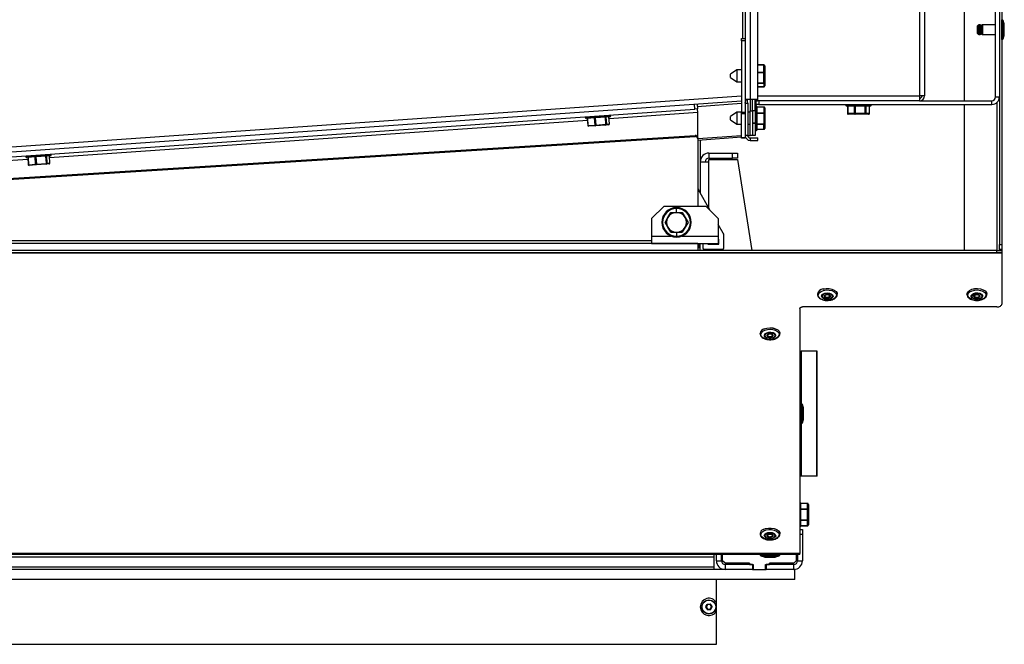
# Paper-space layout 'Sheet2' of a CAD drawing. Units: millimetres. Extents: x 91 to 415, y 5 to 258.
# Drawn here: x 181 to 220, y 208 to 233 of the extents above; entities that cross this region are included whole.
import ezdxf

# ---------------------------------------------------------------- set-up
doc = ezdxf.new("R2010")
doc.units = ezdxf.units.MM

psp = doc.layouts.new('Sheet2')

# ---------------------------------------------------------------- linework, layer by layer
at = {"color": 7, "linetype": 'Continuous', "lineweight": 25}
for p, q in [((220.159, 258.024), (220.159, 223.854)), ((220.259, 258.024), (220.259, 223.854)), ((220.009, 229.774), (220.009, 255.824)), ((218.759, 229.624), (218.759, 255.053)), ((210.159, 251.424), (210.159, 229.674)), ((210.459, 251.424), (210.459, 229.674)), ((216.959, 251.424), (216.959, 229.824)), ((217.159, 251.424), (217.159, 229.824)), ((209.959, 249.124), (209.959, 232.124)), ((209.859, 240.384), (209.859, 232.124)), ((219.392, 232.674), (219.339, 232.674)), ((219.339, 232.656), (219.339, 232.674)), ((219.392, 232.656), (219.392, 232.674)), ((220.009, 232.674), (219.479, 232.674)), ((219.479, 232.674), (219.479, 232.656)), ((220.261, 232.837), (220.261, 232.874)), ((220.261, 232.074), (220.261, 232.837)), ((220.353, 232.704), (220.308, 232.84)), ((220.308, 232.806), (220.308, 232.84)), ((220.308, 232.108), (220.308, 232.806)), ((220.353, 232.682), (220.353, 232.704)), ((220.353, 232.245), (220.353, 232.682)), ((220.359, 232.654), (220.359, 232.672)), ((219.289, 232.61), (219.289, 232.624)), ((219.289, 232.324), (219.289, 232.61)), ((219.339, 232.274), (219.339, 232.656)), ((219.339, 232.274), (219.392, 232.274)), ((219.392, 232.274), (219.392, 232.656)), ((219.442, 232.61), (219.442, 232.624)), ((219.442, 232.324), (219.442, 232.61)), ((219.459, 232.637), (219.459, 232.654)), ((219.459, 232.294), (219.459, 232.637)), ((219.479, 232.656), (219.479, 232.274)), ((219.479, 232.274), (220.009, 232.274)), ((220.359, 232.276), (220.359, 232.654)), ((209.809, 232.124), (209.959, 232.124)), ((209.809, 232.024), (209.809, 232.124)), ((209.959, 232.024), (209.809, 232.024)), ((209.809, 232.024), (209.809, 229.166)), ((209.959, 232.124), (209.959, 232.024)), ((209.959, 232.024), (209.959, 229.166)), ((220.259, 232.074), (220.261, 232.074)), ((220.308, 232.108), (220.353, 232.245)), ((209.629, 230.864), (209.379, 230.689)), ((209.379, 230.559), (209.379, 230.689)), ((209.809, 230.864), (209.629, 230.864)), ((209.629, 230.864), (209.629, 230.384)), ((210.714, 231.06), (210.459, 231.06)), ((210.714, 231.053), (210.459, 231.053)), ((210.459, 230.773), (210.714, 230.773)), ((210.714, 230.744), (210.459, 230.744)), ((210.714, 231.06), (210.714, 231.053)), ((210.714, 230.773), (210.714, 231.053)), ((210.714, 230.773), (210.714, 230.744)), ((210.714, 230.338), (210.714, 230.744)), ((210.749, 231.025), (210.749, 230.749)), ((210.749, 230.749), (210.749, 230.343)), ((209.379, 230.559), (209.629, 230.384)), ((209.629, 230.384), (209.809, 230.384)), ((210.459, 230.338), (210.714, 230.338)), ((210.714, 230.316), (210.459, 230.316)), ((210.714, 230.338), (210.714, 230.316)), ((210.719, 230.314), (210.714, 230.316)), ((210.719, 230.189), (210.719, 230.314)), ((210.749, 230.343), (210.749, 230.218)), ((210.459, 230.189), (210.719, 230.189)), ((210.459, 230.188), (210.719, 230.188)), ((210.719, 230.189), (210.719, 230.188)), ((155.559, 226.028), (209.809, 229.821)), ((155.571, 225.828), (209.809, 229.621)), ((208.041, 229.397), (209.809, 229.52)), ((210.159, 229.674), (209.959, 229.674)), ((209.966, 229.524), (210.066, 229.524)), ((209.966, 229.524), (209.966, 228.232)), ((210.059, 229.574), (210.059, 229.674)), ((210.066, 229.524), (210.066, 228.232)), ((210.459, 229.674), (210.159, 229.674)), ((210.159, 229.674), (210.159, 229.224)), ((210.259, 229.224), (210.259, 229.674)), ((210.359, 229.224), (210.359, 229.674)), ((210.409, 229.624), (210.459, 229.624)), ((210.409, 229.474), (210.409, 229.605)), ((210.459, 229.824), (216.959, 229.824)), ((210.459, 229.674), (210.459, 229.624)), ((216.959, 229.624), (210.459, 229.624)), ((210.509, 229.624), (210.509, 229.474)), ((217.159, 229.824), (216.959, 229.824)), ((216.959, 229.824), (216.959, 229.624)), ((216.959, 229.624), (219.859, 229.624)), ((219.859, 229.474), (219.859, 229.624)), ((220.009, 229.774), (220.159, 229.774)), ((220.059, 229.551), (220.059, 223.624)), ((155.858, 225.648), (207.948, 229.29)), ((208.059, 229.147), (204.501, 228.899)), ((207.948, 229.29), (207.934, 229.49)), ((208.048, 229.297), (207.948, 229.29)), ((208.034, 229.497), (208.048, 229.297)), ((208.059, 229.147), (208.048, 229.297)), ((208.059, 228.141), (208.059, 229.147)), ((209.629, 229.164), (209.379, 228.989)), ((209.809, 229.164), (209.629, 229.164)), ((209.629, 229.164), (209.629, 228.793)), ((209.809, 229.166), (209.959, 229.166)), ((209.809, 229.095), (209.809, 229.166)), ((209.959, 229.166), (209.959, 229.095)), ((209.966, 229.164), (209.959, 229.164)), ((210.159, 229.164), (210.066, 229.164)), ((210.159, 229.224), (210.259, 229.224)), ((210.159, 228.224), (210.159, 229.224)), ((210.359, 229.224), (210.259, 229.224)), ((210.259, 229.224), (210.259, 228.724)), ((210.394, 229.434), (210.359, 229.434)), ((210.359, 229.224), (210.359, 228.724)), ((210.394, 228.645), (210.394, 229.434)), ((210.509, 229.474), (210.409, 229.474)), ((210.429, 229.399), (210.429, 228.664)), ((210.719, 229.369), (210.429, 229.369)), ((210.719, 229.364), (210.429, 229.364)), ((210.429, 229.137), (210.719, 229.137)), ((210.719, 229.11), (210.429, 229.11)), ((210.509, 229.474), (219.859, 229.474)), ((210.719, 229.369), (210.719, 229.364)), ((210.719, 229.137), (210.719, 229.364)), ((210.719, 229.137), (210.719, 229.11)), ((210.719, 228.701), (210.719, 229.11)), ((210.749, 229.339), (210.749, 229.112)), ((210.749, 229.112), (210.749, 228.703)), ((213.999, 229.474), (213.999, 229.439)), ((213.999, 229.439), (215.019, 229.439)), ((214.984, 229.404), (214.034, 229.404)), ((214.063, 229.404), (214.063, 229.119)), ((214.067, 229.119), (214.063, 229.119)), ((214.067, 229.404), (214.067, 229.119)), ((214.067, 229.119), (214.069, 229.119)), ((214.069, 229.404), (214.069, 229.119)), ((214.076, 229.119), (214.069, 229.119)), ((214.076, 229.404), (214.076, 229.119)), ((214.076, 229.119), (214.344, 229.119)), ((214.344, 229.119), (214.344, 229.404)), ((214.373, 229.119), (214.344, 229.119)), ((214.373, 229.404), (214.373, 229.119)), ((214.373, 229.119), (214.782, 229.119)), ((214.782, 229.119), (214.782, 229.404)), ((214.805, 229.119), (214.782, 229.119)), ((214.805, 229.404), (214.805, 229.119)), ((214.805, 229.119), (214.946, 229.119)), ((214.946, 229.119), (214.946, 229.404)), ((214.948, 229.119), (214.946, 229.119)), ((214.948, 229.119), (214.948, 229.404)), ((214.95, 229.119), (214.95, 229.404)), ((214.954, 229.119), (214.95, 229.119)), ((214.954, 229.119), (214.954, 229.404)), ((215.019, 229.439), (215.019, 229.474)), ((218.759, 223.624), (218.759, 229.474)), ((203.634, 228.838), (182.055, 227.329)), ((203.548, 228.982), (203.55, 228.948)), ((203.55, 228.948), (204.568, 229.019)), ((204.535, 228.981), (203.588, 228.915)), ((203.628, 228.918), (203.648, 228.629)), ((203.636, 228.918), (203.657, 228.629)), ((203.941, 228.649), (203.921, 228.938)), ((203.95, 228.94), (203.97, 228.651)), ((204.373, 228.684), (204.353, 228.969)), ((204.375, 228.97), (204.395, 228.686)), ((204.514, 228.694), (204.494, 228.978)), ((204.515, 228.694), (204.495, 228.978)), ((204.568, 229.019), (204.565, 229.054)), ((209.379, 228.889), (209.379, 228.989)), ((209.379, 228.859), (209.379, 228.889)), ((209.379, 228.859), (209.629, 228.684)), ((209.629, 228.793), (209.629, 228.684)), ((209.959, 229.095), (209.809, 229.095)), ((209.809, 228.153), (209.809, 229.095)), ((209.959, 229.095), (209.959, 228.153)), ((210.359, 228.724), (210.259, 228.724)), ((210.259, 228.724), (210.359, 228.724)), ((210.259, 228.724), (210.259, 228.724)), ((210.259, 228.724), (210.259, 228.224)), ((210.359, 228.724), (210.359, 228.724)), ((210.359, 228.724), (210.359, 228.224)), ((214.369, 229.084), (214.101, 229.084)), ((214.773, 229.084), (214.369, 229.084)), ((214.914, 229.084), (214.773, 229.084)), ((203.657, 228.629), (203.648, 228.629)), ((203.657, 228.629), (203.941, 228.649)), ((203.965, 228.621), (203.68, 228.601)), ((203.97, 228.651), (203.941, 228.649)), ((204.363, 228.648), (203.965, 228.621)), ((203.97, 228.651), (204.368, 228.679)), ((204.482, 228.657), (204.363, 228.648)), ((204.368, 228.679), (204.373, 228.684)), ((204.395, 228.686), (204.373, 228.684)), ((204.395, 228.686), (204.514, 228.694)), ((204.515, 228.694), (204.514, 228.694)), ((209.629, 228.684), (209.809, 228.684)), ((209.959, 228.684), (209.966, 228.684)), ((210.066, 228.684), (210.159, 228.684)), ((210.359, 228.414), (210.394, 228.414)), ((210.394, 228.414), (210.394, 228.645)), ((210.429, 228.695), (210.714, 228.695)), ((210.714, 228.67), (210.429, 228.67)), ((210.429, 228.664), (210.429, 228.449)), ((210.429, 228.482), (210.714, 228.482)), ((210.429, 228.479), (210.714, 228.479)), ((210.714, 228.695), (210.719, 228.701)), ((210.714, 228.695), (210.714, 228.67)), ((210.714, 228.482), (210.714, 228.67)), ((210.714, 228.482), (210.714, 228.479)), ((210.749, 228.703), (210.749, 228.515)), ((155.559, 224.962), (207.952, 228.23)), ((155.559, 224.917), (207.952, 228.185)), ((207.952, 228.185), (207.952, 228.23)), ((209.809, 228.217), (208.059, 228.095)), ((208.059, 228.048), (209.809, 228.171)), ((208.059, 228.141), (208.059, 228.096)), ((208.059, 228.096), (208.059, 225.397)), ((208.159, 228.055), (208.159, 225.918)), ((209.809, 228.153), (209.959, 228.153)), ((209.809, 228.124), (209.809, 228.153)), ((209.959, 228.124), (209.809, 228.124)), ((209.974, 228.174), (209.959, 228.174)), ((209.959, 228.153), (209.959, 228.124)), ((210.066, 228.232), (209.966, 228.232)), ((210.066, 228.224), (210.159, 228.224)), ((210.259, 228.224), (210.159, 228.224)), ((210.166, 228.132), (210.166, 228.032)), ((210.166, 228.132), (210.466, 228.132)), ((210.166, 228.032), (210.466, 228.032)), ((210.359, 228.224), (210.259, 228.224)), ((210.466, 228.032), (210.466, 228.132)), ((181.189, 227.269), (159.604, 225.759)), ((181.103, 227.413), (181.105, 227.378)), ((181.105, 227.378), (182.123, 227.449)), ((182.09, 227.412), (181.143, 227.346)), ((181.184, 227.348), (181.204, 227.059)), ((181.192, 227.349), (181.212, 227.06)), ((181.498, 227.08), (181.478, 227.369)), ((181.507, 227.371), (181.527, 227.082)), ((181.93, 227.115), (181.91, 227.399)), ((181.932, 227.401), (181.951, 227.116)), ((182.068, 227.125), (182.048, 227.409)), ((182.069, 227.125), (182.049, 227.409)), ((182.123, 227.449), (182.12, 227.484)), ((208.159, 227.174), (208.509, 227.174)), ((208.509, 227.524), (208.509, 227.324)), ((208.509, 227.524), (209.459, 227.524)), ((208.509, 227.324), (209.459, 227.324)), ((208.509, 227.274), (209.659, 227.274)), ((208.509, 227.174), (208.509, 227.274)), ((208.509, 225.312), (208.509, 227.174)), ((209.459, 227.324), (209.459, 227.524)), ((209.459, 227.524), (209.659, 227.524)), ((209.659, 227.324), (209.459, 227.324)), ((209.659, 227.524), (209.659, 227.324)), ((209.659, 227.274), (210.232, 223.624)), ((181.212, 227.06), (181.204, 227.059)), ((181.212, 227.06), (181.498, 227.08)), ((181.522, 227.051), (181.236, 227.031)), ((181.527, 227.082), (181.498, 227.08)), ((181.92, 227.079), (181.522, 227.051)), ((181.527, 227.082), (181.925, 227.11)), ((182.036, 227.087), (181.92, 227.079)), ((181.925, 227.11), (181.93, 227.115)), ((181.951, 227.116), (181.93, 227.115)), ((181.951, 227.116), (182.068, 227.125)), ((182.069, 227.125), (182.068, 227.125)), ((208.562, 225.219), (208.085, 226.045)), ((206.209, 224.897), (206.709, 225.397)), ((206.709, 225.397), (208.384, 225.397)), ((207.209, 225.147), (207.209, 225.305)), ((208.384, 225.397), (208.884, 224.897)), ((206.209, 224.897), (206.209, 224.197)), ((206.747, 224.747), (206.862, 224.947)), ((206.862, 224.947), (206.978, 225.147)), ((206.978, 225.147), (207.209, 225.147)), ((207.209, 225.147), (207.439, 225.147)), ((207.439, 225.147), (207.555, 224.947)), ((207.555, 224.947), (207.67, 224.747)), ((208.884, 224.897), (208.884, 224.197)), ((206.862, 224.547), (206.747, 224.747)), ((206.978, 224.347), (206.862, 224.547)), ((207.555, 224.547), (207.439, 224.347)), ((207.67, 224.747), (207.555, 224.547)), ((209.082, 224.319), (208.884, 224.662)), ((206.209, 224.002), (104.909, 224.002)), ((206.209, 224.197), (206.209, 223.897)), ((206.209, 224.197), (206.995, 224.197)), ((206.978, 224.347), (207.209, 224.347)), ((207.209, 224.347), (207.439, 224.347)), ((207.209, 224.347), (207.209, 224.19)), ((207.422, 224.197), (208.884, 224.197)), ((208.884, 224.197), (208.884, 223.897)), ((208.909, 224.072), (208.884, 224.072)), ((208.909, 223.872), (208.909, 224.072)), ((209.109, 223.722), (209.109, 224.219)), ((220.059, 223.624), (91.059, 223.624)), ((208.059, 223.895), (103.059, 223.895)), ((206.209, 223.897), (208.884, 223.897)), ((208.059, 223.897), (208.059, 223.895)), ((208.059, 223.895), (208.059, 223.624)), ((208.109, 223.724), (208.059, 223.724)), ((208.109, 223.724), (208.109, 223.897)), ((208.159, 223.724), (208.109, 223.724)), ((208.159, 223.624), (208.159, 223.897)), ((208.259, 223.897), (208.259, 223.722)), ((208.309, 223.672), (209.059, 223.672)), ((208.459, 223.897), (208.459, 223.872)), ((208.459, 223.872), (208.909, 223.872)), ((208.509, 223.872), (208.509, 223.897)), ((208.509, 223.624), (208.509, 223.672)), ((220.059, 223.524), (220.059, 223.624)), ((220.059, 223.624), (220.259, 223.624)), ((220.159, 223.854), (220.259, 223.854)), ((220.159, 223.654), (220.159, 223.854)), ((220.259, 223.654), (220.159, 223.654)), ((220.159, 223.624), (220.159, 223.654)), ((220.259, 223.854), (220.259, 223.654)), ((220.259, 223.654), (220.259, 223.624)), ((220.259, 223.624), (220.259, 223.524)), ((220.259, 223.506), (90.859, 223.506)), ((220.059, 223.524), (91.059, 223.524)), ((220.259, 223.524), (220.059, 223.524)), ((220.259, 223.524), (220.259, 223.506)), ((220.259, 223.506), (220.259, 221.47)), ((212.859, 221.866), (212.859, 221.864)), ((213.159, 221.8), (213.159, 221.798)), ((213.659, 221.864), (213.659, 221.866)), ((218.859, 221.866), (218.859, 221.864)), ((218.859, 221.858), (218.859, 221.864)), ((219.659, 221.864), (219.659, 221.866)), ((212.159, 221.298), (212.159, 211.46)), ((220.059, 221.355), (212.259, 221.355)), ((210.559, 220.289), (210.559, 220.298)), ((210.559, 220.291), (210.559, 220.289)), ((211.358, 220.294), (211.359, 220.289)), ((211.359, 220.289), (211.359, 220.291)), ((212.159, 219.574), (212.209, 219.574)), ((212.209, 219.374), (212.159, 219.374)), ((212.209, 219.574), (212.209, 219.374)), ((212.217, 219.574), (212.209, 219.574)), ((212.209, 214.774), (212.209, 219.374)), ((212.835, 219.574), (212.217, 219.574)), ((212.217, 217.474), (212.217, 219.574)), ((212.835, 214.574), (212.835, 219.574)), ((212.852, 219.574), (212.835, 219.574)), ((212.852, 214.574), (212.852, 219.574)), ((212.211, 217.474), (212.209, 217.474)), ((212.211, 216.674), (212.211, 217.474)), ((212.303, 217.304), (212.258, 217.44)), ((212.258, 216.708), (212.258, 217.44)), ((212.303, 216.845), (212.303, 217.304)), ((212.309, 216.876), (212.309, 217.272)), ((212.209, 216.674), (212.211, 216.674)), ((212.217, 214.574), (212.217, 216.675)), ((212.258, 216.708), (212.303, 216.845)), ((212.159, 214.774), (212.209, 214.774)), ((212.209, 214.574), (212.159, 214.574)), ((212.209, 214.774), (212.209, 214.574)), ((212.217, 214.574), (212.209, 214.574)), ((212.835, 214.574), (212.217, 214.574)), ((212.852, 214.574), (212.835, 214.574)), ((212.179, 213.499), (212.179, 212.549)), ((212.464, 213.47), (212.179, 213.47)), ((212.464, 213.466), (212.179, 213.466)), ((212.464, 213.466), (212.464, 213.47)), ((212.469, 213.463), (212.464, 213.466)), ((212.469, 213.258), (212.469, 213.463)), ((212.499, 213.437), (212.499, 213.232)), ((212.179, 213.258), (212.469, 213.258)), ((212.469, 213.232), (212.179, 213.232)), ((212.469, 213.258), (212.469, 213.232)), ((212.469, 212.816), (212.469, 213.232)), ((212.469, 213.232), (212.499, 213.232)), ((212.499, 213.232), (212.499, 212.816)), ((212.179, 212.816), (212.469, 212.816)), ((212.469, 212.79), (212.179, 212.79)), ((212.179, 212.583), (212.464, 212.583)), ((212.179, 212.579), (212.464, 212.579)), ((212.464, 212.583), (212.469, 212.585)), ((212.464, 212.583), (212.464, 212.579)), ((212.469, 212.816), (212.499, 212.816)), ((212.469, 212.816), (212.469, 212.79)), ((212.469, 212.585), (212.469, 212.79)), ((212.499, 212.816), (212.499, 212.611)), ((210.559, 212.261), (210.559, 212.259)), ((211.359, 212.259), (211.359, 212.261)), ((212.159, 212.424), (212.259, 212.424)), ((212.259, 212.224), (212.159, 212.224)), ((212.259, 212.424), (212.259, 212.224)), ((212.259, 212.224), (212.259, 211.174)), ((212.159, 211.46), (98.959, 211.46)), ((212.159, 211.424), (98.959, 211.424)), ((208.709, 211.424), (208.709, 211.324)), ((208.809, 211.174), (208.809, 211.424)), ((209.009, 211.174), (209.009, 211.424)), ((209.059, 211.174), (209.059, 211.424)), ((210.559, 211.424), (210.559, 211.422)), ((210.559, 211.422), (210.837, 211.422)), ((210.593, 211.375), (210.729, 211.329)), ((210.593, 211.375), (210.847, 211.375)), ((210.837, 211.422), (211.359, 211.422)), ((210.847, 211.375), (211.324, 211.375)), ((211.188, 211.329), (211.324, 211.375)), ((211.359, 211.422), (211.359, 211.424)), ((212.009, 211.424), (212.009, 211.174)), ((212.059, 211.424), (212.059, 211.174)), ((212.159, 211.424), (212.159, 211.46)), ((208.709, 211.324), (157.059, 211.324)), ((208.709, 211.324), (208.709, 210.924)), ((208.809, 211.174), (209.009, 211.174)), ((209.159, 211.074), (209.059, 211.174)), ((210.134, 211.074), (209.159, 211.074)), ((209.159, 211.024), (209.159, 210.824)), ((210.259, 211.024), (209.159, 211.024)), ((209.309, 211.024), (209.309, 211.074)), ((210.134, 211.074), (210.134, 211.024)), ((210.134, 211.024), (210.284, 211.024)), ((210.259, 211.024), (210.259, 210.824)), ((210.259, 211.024), (210.284, 211.024)), ((210.284, 211.024), (210.284, 210.824)), ((210.729, 211.329), (210.889, 211.329)), ((210.761, 211.324), (210.898, 211.324)), ((210.784, 211.024), (210.934, 211.024)), ((210.784, 210.824), (210.784, 211.024)), ((210.784, 211.024), (210.809, 211.024)), ((210.809, 211.024), (210.809, 210.824)), ((211.909, 211.024), (210.809, 211.024)), ((210.889, 211.329), (211.188, 211.329)), ((210.898, 211.324), (211.156, 211.324)), ((211.909, 211.074), (210.934, 211.074)), ((210.934, 211.024), (210.934, 211.074)), ((212.009, 211.174), (211.909, 211.074)), ((211.909, 210.824), (211.909, 211.024)), ((212.059, 211.174), (212.259, 211.174)), ((209.159, 210.824), (101.959, 210.824)), ((208.709, 210.924), (157.059, 210.924)), ((208.709, 210.924), (208.709, 210.824)), ((210.259, 210.824), (209.159, 210.824)), ((210.259, 210.824), (210.284, 210.824)), ((210.284, 210.824), (210.784, 210.824)), ((210.784, 210.824), (210.809, 210.824)), ((211.909, 210.824), (210.809, 210.824)), ((211.959, 210.824), (211.909, 210.824)), ((211.959, 210.424), (211.959, 210.824)), ((211.959, 210.424), (99.159, 210.424)), ((208.809, 209.499), (208.809, 210.424)), ((208.387, 209.334), (208.439, 209.424)), ((208.448, 209.419), (208.396, 209.329)), ((208.457, 209.414), (208.405, 209.324)), ((208.439, 209.424), (208.448, 209.419)), ((208.448, 209.419), (208.457, 209.414)), ((208.457, 209.434), (208.457, 209.424)), ((208.457, 209.434), (208.561, 209.434)), ((208.561, 209.424), (208.457, 209.424)), ((208.457, 209.424), (208.457, 209.414)), ((208.561, 209.414), (208.457, 209.414)), ((208.561, 209.434), (208.561, 209.424)), ((208.561, 209.424), (208.561, 209.414)), ((208.569, 209.419), (208.561, 209.414)), ((208.612, 209.324), (208.561, 209.414)), ((208.578, 209.424), (208.569, 209.419)), ((208.621, 209.329), (208.569, 209.419)), ((208.578, 209.424), (208.63, 209.334)), ((208.396, 209.329), (208.387, 209.334)), ((208.396, 209.319), (208.387, 209.314)), ((208.439, 209.224), (208.387, 209.314)), ((208.405, 209.324), (208.396, 209.329)), ((208.405, 209.324), (208.396, 209.319)), ((208.396, 209.319), (208.448, 209.229)), ((208.405, 209.324), (208.457, 209.234)), ((208.448, 209.229), (208.439, 209.224)), ((208.457, 209.234), (208.448, 209.229)), ((208.457, 209.234), (208.457, 209.224)), ((208.457, 209.234), (208.561, 209.234)), ((208.457, 209.224), (208.561, 209.224)), ((208.457, 209.224), (208.457, 209.214)), ((208.561, 209.214), (208.457, 209.214)), ((208.561, 209.234), (208.612, 209.324)), ((208.561, 209.234), (208.561, 209.224)), ((208.569, 209.229), (208.561, 209.234)), ((208.561, 209.224), (208.561, 209.214)), ((208.569, 209.229), (208.621, 209.319)), ((208.569, 209.229), (208.578, 209.224)), ((208.63, 209.314), (208.578, 209.224)), ((208.621, 209.329), (208.612, 209.324)), ((208.612, 209.324), (208.621, 209.319)), ((208.63, 209.334), (208.621, 209.329)), ((208.63, 209.314), (208.621, 209.319)), ((208.809, 207.824), (208.809, 209.15)), ((102.309, 207.824), (208.809, 207.824))]:
    psp.add_line(p, q, dxfattribs=at)
at = {"color": 7, "linetype": 'Continuous', "lineweight": 25, "flags": 128}
for points in [[(213.108, 222.017), (213.218, 222.034), (213.333, 222.031), (213.44, 222.008), (213.529, 221.966), (213.592, 221.912), (213.622, 221.848), (213.617, 221.783), (213.576, 221.721), (213.505, 221.67), (213.409, 221.634), (213.299, 221.617), (213.184, 221.62), (213.077, 221.643), (212.988, 221.684), (212.925, 221.739), (212.895, 221.802), (212.9, 221.868), (212.941, 221.929), (213.012, 221.98), (213.108, 222.017)], [(213.094, 222.075), (213.209, 222.093), (213.328, 222.092), (213.441, 222.07), (213.538, 222.03), (213.61, 221.976), (213.651, 221.911), (213.659, 221.866)], [(213.094, 222.073), (213.209, 222.092), (213.328, 222.09), (213.441, 222.068), (213.538, 222.028), (213.61, 221.974), (213.651, 221.91), (213.659, 221.866)], [(218.859, 221.866), (218.862, 221.898), (218.897, 221.963), (218.963, 222.02), (219.055, 222.063), (219.166, 222.089)], [(218.859, 221.864), (218.862, 221.896), (218.897, 221.962), (218.963, 222.019), (219.055, 222.062), (219.166, 222.087)], [(219.174, 222.029), (219.288, 222.034), (219.399, 222.019), (219.497, 221.985), (219.571, 221.935), (219.614, 221.874), (219.623, 221.808), (219.596, 221.745), (219.536, 221.689), (219.449, 221.646), (219.343, 221.621), (219.229, 221.616), (219.118, 221.632), (219.02, 221.666), (218.946, 221.716), (218.903, 221.777), (218.894, 221.842), (218.921, 221.906), (218.981, 221.962), (219.068, 222.004), (219.174, 222.029)], [(219.166, 222.089), (219.285, 222.095), (219.401, 222.08), (219.505, 222.046), (219.587, 221.997), (219.64, 221.935), (219.659, 221.868), (219.659, 221.866)], [(219.166, 222.087), (219.285, 222.093), (219.401, 222.078), (219.505, 222.045), (219.587, 221.995), (219.64, 221.934), (219.659, 221.866), (219.659, 221.864)], [(213.164, 221.908), (213.251, 221.92), (213.34, 221.911), (213.416, 221.884), (213.468, 221.842), (213.488, 221.792), (213.473, 221.742), (213.426, 221.698), (213.353, 221.668), (213.266, 221.657), (213.177, 221.665), (213.102, 221.692), (213.05, 221.734), (213.029, 221.784), (213.044, 221.835), (213.091, 221.878), (213.164, 221.908)], [(213.177, 221.887), (213.252, 221.897), (213.328, 221.89), (213.394, 221.867), (213.439, 221.831), (213.456, 221.787), (213.443, 221.744), (213.403, 221.706), (213.34, 221.681), (213.265, 221.671), (213.189, 221.678), (213.123, 221.701), (213.078, 221.737), (213.061, 221.78), (213.074, 221.824), (213.114, 221.862), (213.177, 221.887)], [(213.308, 221.721), (213.262, 221.715), (213.216, 221.719), (213.176, 221.734), (213.149, 221.756), (213.139, 221.782), (213.146, 221.808), (213.171, 221.831), (213.209, 221.847), (213.255, 221.853), (213.301, 221.848), (213.341, 221.834), (213.368, 221.812), (213.378, 221.786), (213.371, 221.76), (213.346, 221.737), (213.308, 221.721)], [(213.159, 221.798), (213.159, 221.798), (213.167, 221.777), (213.19, 221.758), (213.223, 221.747), (213.262, 221.743), (213.3, 221.748)], [(219.205, 221.916), (219.295, 221.918), (219.379, 221.9), (219.444, 221.865), (219.482, 221.819), (219.485, 221.767), (219.454, 221.719), (219.393, 221.682), (219.312, 221.66), (219.222, 221.658), (219.138, 221.676), (219.073, 221.711), (219.035, 221.758), (219.032, 221.809), (219.063, 221.857), (219.124, 221.895), (219.205, 221.916)], [(219.213, 221.894), (219.29, 221.896), (219.362, 221.88), (219.419, 221.85), (219.451, 221.81), (219.454, 221.766), (219.427, 221.724), (219.374, 221.692), (219.304, 221.674), (219.227, 221.672), (219.155, 221.687), (219.098, 221.717), (219.066, 221.758), (219.063, 221.802), (219.09, 221.843), (219.143, 221.876), (219.213, 221.894)], [(219.286, 221.717), (219.24, 221.716), (219.196, 221.725), (219.161, 221.744), (219.142, 221.768), (219.14, 221.795), (219.156, 221.82), (219.188, 221.84), (219.231, 221.851), (219.278, 221.852), (219.321, 221.842), (219.356, 221.824), (219.375, 221.8), (219.377, 221.773), (219.361, 221.748), (219.329, 221.728), (219.286, 221.717)], [(219.159, 221.8), (219.161, 221.787), (219.178, 221.767), (219.206, 221.751), (219.243, 221.744), (219.282, 221.744)], [(219.282, 221.744), (219.317, 221.754), (219.344, 221.77), (219.357, 221.791), (219.359, 221.8)], [(212.159, 221.298), (212.16, 221.309), (212.166, 221.32), (212.175, 221.33), (212.188, 221.338), (212.203, 221.346), (212.22, 221.351), (212.239, 221.354), (212.259, 221.355)], [(220.059, 221.355), (220.098, 221.357), (220.135, 221.364), (220.17, 221.375), (220.2, 221.389), (220.225, 221.406), (220.243, 221.426), (220.255, 221.448), (220.259, 221.47)], [(210.749, 220.422), (210.852, 220.451), (210.965, 220.46), (211.078, 220.449), (211.179, 220.418), (211.258, 220.371), (211.308, 220.312), (211.324, 220.247), (211.304, 220.182), (211.251, 220.124), (211.168, 220.078), (211.065, 220.05), (210.952, 220.04), (210.839, 220.052), (210.738, 220.083), (210.659, 220.13), (210.609, 220.189), (210.593, 220.254), (210.613, 220.318), (210.666, 220.376), (210.749, 220.422)], [(210.729, 220.479), (210.836, 220.509), (210.954, 220.52), (211.072, 220.511), (211.18, 220.482), (211.268, 220.436), (211.329, 220.377), (211.357, 220.311), (211.359, 220.291)], [(210.729, 220.477), (210.836, 220.507), (210.954, 220.518), (211.072, 220.509), (211.18, 220.48), (211.268, 220.434), (211.329, 220.376), (211.357, 220.309), (211.358, 220.294)], [(210.827, 220.321), (210.909, 220.341), (210.998, 220.342), (211.082, 220.324), (211.146, 220.288), (211.182, 220.241), (211.184, 220.19), (211.152, 220.142), (211.09, 220.105), (211.008, 220.085), (210.919, 220.083), (210.835, 220.102), (210.771, 220.138), (210.735, 220.185), (210.733, 220.236), (210.765, 220.284), (210.827, 220.321)], [(210.845, 220.302), (210.916, 220.319), (210.993, 220.32), (211.065, 220.304), (211.121, 220.274), (211.152, 220.233), (211.153, 220.189), (211.125, 220.148), (211.072, 220.116), (211.001, 220.098), (210.924, 220.097), (210.852, 220.113), (210.797, 220.144), (210.766, 220.184), (210.764, 220.228), (210.792, 220.27), (210.845, 220.302)], [(211.027, 220.152), (210.985, 220.142), (210.938, 220.141), (210.894, 220.151), (210.86, 220.169), (210.841, 220.194), (210.84, 220.221), (210.857, 220.246), (210.89, 220.265), (210.933, 220.276), (210.979, 220.277), (211.023, 220.267), (211.057, 220.248), (211.076, 220.224), (211.077, 220.197), (211.06, 220.172), (211.027, 220.152)], [(210.859, 220.225), (210.861, 220.213), (210.877, 220.192), (210.905, 220.177), (210.941, 220.169), (210.98, 220.169), (211.016, 220.178)], [(210.706, 212.372), (210.8, 212.409), (210.909, 212.428), (211.024, 212.427), (211.132, 212.405), (211.223, 212.365), (211.288, 212.311), (211.321, 212.248), (211.318, 212.183), (211.281, 212.121), (211.211, 212.069), (211.117, 212.031), (211.008, 212.012), (210.893, 212.014), (210.785, 212.035), (210.694, 212.075), (210.629, 212.129), (210.596, 212.192), (210.599, 212.257), (210.636, 212.319), (210.706, 212.372)], [(210.682, 212.426), (210.779, 212.466), (210.893, 212.487), (211.012, 212.488), (211.126, 212.469), (211.226, 212.431), (211.302, 212.378), (211.347, 212.315), (211.359, 212.261)], [(210.682, 212.425), (210.779, 212.464), (210.893, 212.485), (211.012, 212.486), (211.126, 212.467), (211.226, 212.43), (211.302, 212.377), (211.347, 212.314), (211.359, 212.258)], [(210.8, 212.278), (210.875, 212.305), (210.964, 212.314), (211.051, 212.303), (211.124, 212.274), (211.172, 212.231), (211.188, 212.18), (211.168, 212.13), (211.117, 212.088), (211.042, 212.06), (210.954, 212.051), (210.866, 212.063), (210.793, 212.092), (210.745, 212.135), (210.729, 212.186), (210.749, 212.236), (210.8, 212.278)], [(210.822, 212.261), (210.887, 212.284), (210.963, 212.292), (211.038, 212.283), (211.101, 212.257), (211.143, 212.22), (211.156, 212.176), (211.14, 212.133), (211.095, 212.097), (211.03, 212.073), (210.954, 212.065), (210.879, 212.075), (210.816, 212.1), (210.774, 212.138), (210.761, 212.181), (210.778, 212.224), (210.822, 212.261)], [(211.042, 212.129), (211.002, 212.115), (210.956, 212.11), (210.91, 212.116), (210.872, 212.131), (210.847, 212.154), (210.839, 212.18), (210.849, 212.206), (210.876, 212.228), (210.915, 212.243), (210.961, 212.248), (211.007, 212.242), (211.045, 212.226), (211.07, 212.204), (211.079, 212.177), (211.068, 212.151), (211.042, 212.129)], [(210.859, 212.194), (210.865, 212.174), (210.886, 212.155), (210.918, 212.143), (210.956, 212.138), (210.995, 212.142), (211.028, 212.154)], [(211.028, 212.154), (211.05, 212.172), (211.059, 212.194), (211.059, 212.196)]]:
    psp.add_lwpolyline(points, dxfattribs=at)
at = {"color": 7, "linetype": 'Continuous', "lineweight": 25}
for radius in [0.286, 0.276]:
    psp.add_circle((208.509, 209.324), radius, dxfattribs=at)
for centre, radius, start, end in [((219.339, 232.624), 0.05, 90, 180), ((219.392, 232.624), 0.05, 360, 90), ((219.479, 232.654), 0.02, 90, 180), ((220.261, 232.824), 0.05, 18.4105, 90), ((220.259, 232.672), 0.1, 360, 18.4105), ((219.339, 232.324), 0.05, 180, 270), ((219.392, 232.324), 0.05, 270, 0), ((219.439, 232.638), 0.02, 281.0911, 0), ((219.439, 232.31), 0.02, 360, 78.9089), ((219.479, 232.294), 0.02, 180, 270), ((220.259, 232.276), 0.1, 341.5895, 0), ((220.261, 232.124), 0.05, 270, 341.5895), ((210.719, 230.344), 0.0293, 268.642, 358.5743), ((210.719, 230.218), 0.03, 270, 0), ((210.719, 230.219), 0.0293, 268.642, 358.5743), ((216.959, 229.824), 0.1, 270, 0), ((216.959, 229.824), 0.2, 270, 0), ((219.859, 229.774), 0.3, 270, 0), ((219.859, 229.774), 0.15, 270, 0), ((210.394, 229.399), 0.035, 0, 90), ((210.719, 229.339), 0.03, 0, 90), ((210.721, 229.337), 0.0279, 5.5151, 94.6149), ((210.721, 229.109), 0.0279, 5.5151, 94.6149), ((210.726, 229.248), 0.138, 266.885, 279.4207), ((214.034, 229.439), 0.035, 180, 270), ((214.984, 229.439), 0.035, 270, 0), ((203.585, 228.95), 0.035, 184, 274), ((204.533, 229.016), 0.035, 274, 4), ((203.678, 228.631), 0.03, 184, 274), ((203.683, 228.627), 0.0269, 176.4448, 263.5783), ((203.968, 228.647), 0.0269, 176.4448, 263.5783), ((203.933, 228.641), 0.0383, 327.2621, 14.6847), ((204.331, 228.669), 0.0383, 327.2621, 14.6847), ((210.394, 228.449), 0.035, 270, 360), ((210.726, 228.838), 0.138, 266.885, 279.4207), ((207.963, 228.135), 0.0959, 3.7385, 96.7428), ((207.963, 228.09), 0.0959, 3.7385, 96.7428), ((210.166, 228.232), 0.2, 180, 270), ((210.166, 228.232), 0.1, 180, 270), ((181.14, 227.38), 0.035, 184, 274), ((182.088, 227.447), 0.035, 274, 4), ((208.509, 227.174), 0.35, 90, 180), ((208.509, 227.174), 0.15, 90, 180), ((181.234, 227.061), 0.03, 184, 274), ((181.239, 227.058), 0.0269, 176.3519, 263.3952), ((181.525, 227.078), 0.0269, 176.3519, 263.3952), ((181.491, 227.072), 0.0377, 326.5582, 14.825), ((181.888, 227.1), 0.0377, 326.5582, 14.825), ((208.259, 226.145), 0.2, 180, 210), ((207.209, 224.747), 0.59, 90, 270), ((207.209, 224.747), 0.557, 90, 270), ((207.209, 224.747), 0.59, 270, 90), ((207.209, 224.747), 0.557, 270, 90), ((207.209, 224.747), 0.4, 150, 210), ((207.209, 224.747), 0.4, 90, 150), ((207.209, 224.747), 0.4, 30, 90), ((207.209, 224.747), 0.4, 330, 30), ((207.209, 224.747), 0.4, 210, 270), ((207.209, 224.747), 0.4, 270, 330), ((208.909, 224.219), 0.2, 0, 30), ((208.309, 223.722), 0.05, 180, 270), ((209.059, 223.722), 0.05, 270, 0), ((213.116, 221.813), 0.263, 94.875, 168.3478), ((213.117, 221.811), 0.264, 94.9098, 168.1254), ((213.294, 221.813), 0.0656, 274.8467, 348.9747), ((210.776, 220.265), 0.219, 102.3589, 173.1886), ((210.778, 220.26), 0.223, 102.7921, 170.0991), ((211.004, 220.232), 0.0549, 282.4198, 352.7439), ((212.211, 217.424), 0.05, 18.4105, 90), ((212.209, 217.272), 0.1, 360, 18.4105), ((212.209, 216.876), 0.1, 341.5895, 0), ((212.211, 216.724), 0.05, 270, 341.5895), ((212.144, 213.499), 0.035, 0, 64.6231), ((212.47, 213.435), 0.0282, 4.4019, 93.8113), ((212.47, 213.23), 0.0282, 4.4019, 93.8113), ((212.144, 212.549), 0.035, 295.3769, 360), ((212.47, 212.819), 0.0282, 266.1887, 355.5981), ((212.47, 212.614), 0.0282, 266.1887, 355.5981), ((210.757, 212.242), 0.199, 112.0704, 174.5891), ((210.757, 212.24), 0.2, 112.1477, 173.8286), ((210.609, 211.422), 0.05, 180, 251.5895), ((211.309, 211.422), 0.05, 288.4105, 0), ((209.159, 211.174), 0.35, 180, 270), ((209.159, 211.174), 0.15, 180, 270), ((210.761, 211.424), 0.1, 251.5895, 270), ((211.156, 211.424), 0.1, 270, 288.4105), ((211.909, 211.174), 0.35, 270, 0), ((211.909, 211.174), 0.15, 270, 0), ((208.509, 209.324), 0.347, 30.1683, 329.8317), ((208.457, 209.414), 0.02, 90, 150), ((208.457, 209.414), 0.01, 90, 150), ((208.561, 209.414), 0.02, 30, 90), ((208.561, 209.414), 0.01, 30, 90), ((208.405, 209.324), 0.02, 150, 210), ((208.405, 209.324), 0.01, 150, 210), ((208.457, 209.234), 0.02, 210, 270), ((208.457, 209.234), 0.01, 210, 270), ((208.561, 209.234), 0.01, 270, 330), ((208.561, 209.234), 0.02, 270, 330), ((208.612, 209.324), 0.01, 330, 30), ((208.612, 209.324), 0.02, 330, 30)]:
    psp.add_arc(centre, radius, start, end, dxfattribs=at)
for centre, major_axis, ratio, start_param, end_param in [((210.714, 231.025), (0.035, 0), 0.977661, 0, 1.570796), ((210.714, 231.025), (0.035, 0), 0.795348, 0, 1.570796), ((210.714, 230.749), (0.035, 0), 0.684371, 0, 1.570796), ((210.714, 230.749), (0.035, 0), 0.132107, 4.712389, 6.283185), ((210.714, 230.343), (0.035, 0), 0.132107, 4.712389, 6.283185), ((214.096, 229.119), (0, 0.035), 0.814429, 1.570796, 3.141593), ((214.101, 229.119), (0, 0.035), 0.7112, 1.570796, 3.141593), ((214.369, 229.119), (0, 0.035), 0.7112, 1.570796, 3.141593), ((214.369, 229.119), (0, 0.035), 0.095006, 3.141593, 4.712389), ((214.773, 229.119), (0, 0.035), 0.257382, 3.141593, 4.712389), ((214.773, 229.119), (0, 0.035), 0.912565, 3.141593, 4.712389), ((214.914, 229.119), (0, 0.035), 0.912565, 3.141593, 4.712389), ((214.921, 229.119), (0, 0.035), 0.834879, 3.141593, 4.712389), ((204.361, 228.683), (-0.0024, 0.0349), 0.981803, 3.141593, 4.712389), ((204.479, 228.692), (-0.0024, 0.0349), 0.981803, 3.141593, 4.712389), ((210.714, 228.703), (0.035, 0), 0.929494, 4.712389, 6.283185), ((210.714, 228.515), (0.035, 0), 0.929494, 4.712389, 6.283185), ((181.917, 227.114), (-0.0024, 0.0349), 0.982893, 3.141593, 4.712389), ((182.034, 227.122), (-0.0024, 0.0349), 0.982893, 3.141593, 4.712389)]:
    psp.add_ellipse(centre, major_axis=major_axis, ratio=ratio, start_param=start_param, end_param=end_param, dxfattribs=at)
for points, knots in [([(209.966, 229.524), (209.965, 229.531), (209.965, 229.544), (209.96, 229.555), (209.959, 229.56)], [0, 0, 0, 0, 0.559499, 1, 1, 1, 1]), ([(210.066, 229.524), (210.065, 229.538), (210.063, 229.565), (210.05, 229.605), (210.03, 229.64), (210.011, 229.664), (209.999, 229.673), (209.997, 229.674)], [0, 0, 0, 0, 0.241484, 0.482969, 0.724453, 0.965938, 1, 1, 1, 1]), ([(210.359, 229.524), (210.361, 229.571), (210.364, 229.621), (210.387, 229.671), (210.389, 229.674)], [0, 0, 0, 0, 0.930297, 1, 1, 1, 1]), ([(210.459, 229.624), (210.434, 229.619), (210.396, 229.611), (210.364, 229.566), (210.36, 229.538), (210.359, 229.524)], [0, 0, 0, 0, 0.470469, 0.732283, 1, 1, 1, 1]), ([(214.063, 229.119), (214.063, 229.117), (214.063, 229.11), (214.067, 229.1), (214.075, 229.091), (214.084, 229.085), (214.092, 229.085), (214.096, 229.084)], [0, 0, 0, 0, 0.139895, 0.370029, 0.576697, 0.7886, 1, 1, 1, 1]), ([(214.069, 229.119), (214.069, 229.117), (214.07, 229.111), (214.073, 229.102), (214.079, 229.092), (214.09, 229.086), (214.097, 229.085), (214.101, 229.084)], [0, 0, 0, 0, 0.108924, 0.330064, 0.568505, 0.768396, 1, 1, 1, 1]), ([(214.914, 229.084), (214.918, 229.085), (214.926, 229.086), (214.936, 229.092), (214.943, 229.1), (214.947, 229.11), (214.948, 229.117), (214.948, 229.119)], [0, 0, 0, 0, 0.227621, 0.438356, 0.641288, 0.850261, 1, 1, 1, 1]), ([(214.921, 229.084), (214.925, 229.085), (214.933, 229.086), (214.942, 229.092), (214.949, 229.099), (214.953, 229.109), (214.954, 229.116), (214.954, 229.119)], [0, 0, 0, 0, 0.233612, 0.428581, 0.611243, 0.798078, 1, 1, 1, 1]), ([(210.714, 228.479), (210.718, 228.48), (210.727, 228.481), (210.737, 228.488), (210.745, 228.498), (210.748, 228.507), (210.748, 228.513), (210.749, 228.515)], [0, 0, 0, 0, 0.237558, 0.460756, 0.681032, 0.90791, 1, 1, 1, 1]), ([(207.209, 225.305), (207.209, 225.31), (207.209, 225.32), (207.209, 225.331), (207.209, 225.337), (207.209, 225.337), (207.209, 225.337)], [0, 0, 0, 0, 0.285714, 0.571429, 0.857143, 1, 1, 1, 1]), ([(207.209, 224.19), (207.209, 224.185), (207.209, 224.175), (207.209, 224.164), (207.209, 224.158), (207.209, 224.158), (207.209, 224.158)], [0, 0, 0, 0, 0.285714, 0.571429, 0.857143, 1, 1, 1, 1]), ([(212.863, 221.865), (212.862, 221.854), (212.859, 221.818), (212.888, 221.762), (212.942, 221.704), (213.022, 221.656), (213.122, 221.626), (213.199, 221.612), (213.238, 221.614), (213.241, 221.614)], [0, 0, 0, 0, 0.080984, 0.252042, 0.425025, 0.608707, 0.798348, 0.987857, 1, 1, 1, 1]), ([(213.159, 221.799), (213.159, 221.8), (213.157, 221.805), (213.162, 221.815), (213.181, 221.832), (213.209, 221.843), (213.239, 221.85), (213.257, 221.848), (213.263, 221.848)], [0, 0, 0, 0, 0.0230515, 0.2750058, 0.4747387, 0.684602, 0.8968184, 1, 1, 1, 1]), ([(213.241, 221.614), (213.276, 221.615), (213.349, 221.616), (213.454, 221.641), (213.547, 221.683), (213.613, 221.74), (213.653, 221.804), (213.656, 221.847), (213.657, 221.867)], [0, 0, 0, 0, 0.166644, 0.345441, 0.526004, 0.709431, 0.868727, 1, 1, 1, 1]), ([(213.263, 221.848), (213.27, 221.848), (213.289, 221.848), (213.319, 221.84), (213.344, 221.826), (213.357, 221.811), (213.358, 221.804), (213.358, 221.801)], [0, 0, 0, 0, 0.123868, 0.36019, 0.590765, 0.812748, 1, 1, 1, 1]), ([(218.863, 221.857), (218.863, 221.842), (218.864, 221.804), (218.899, 221.746), (218.96, 221.69), (219.045, 221.647), (219.148, 221.619), (219.222, 221.615), (219.259, 221.614)], [0, 0, 0, 0, 0.102914, 0.271529, 0.445355, 0.629535, 0.817579, 1, 1, 1, 1]), ([(219.16, 221.8), (219.16, 221.803), (219.159, 221.81), (219.17, 221.823), (219.193, 221.838), (219.225, 221.847), (219.262, 221.85), (219.3, 221.846), (219.332, 221.834), (219.352, 221.819), (219.359, 221.807), (219.358, 221.802), (219.357, 221.8)], [0, 0, 0, 0, 0.074195, 0.184448, 0.287233, 0.396333, 0.508547, 0.622501, 0.735318, 0.844323, 0.950766, 1, 1, 1, 1]), ([(219.259, 221.614), (219.26, 221.614), (219.298, 221.61), (219.375, 221.622), (219.478, 221.649), (219.567, 221.697), (219.626, 221.757), (219.658, 221.816), (219.655, 221.852), (219.654, 221.864)], [0, 0, 0, 0, 0.0051119, 0.1893863, 0.3746388, 0.5620671, 0.7524681, 0.9147206, 1, 1, 1, 1]), ([(210.56, 220.3), (210.56, 220.297), (210.553, 220.271), (210.57, 220.219), (210.612, 220.156), (210.681, 220.103), (210.771, 220.063), (210.878, 220.04), (210.992, 220.036), (211.102, 220.052), (211.192, 220.079), (211.234, 220.108), (211.25, 220.119)], [0, 0, 0, 0, 0.012473, 0.120226, 0.226064, 0.337007, 0.453743, 0.571754, 0.689475, 0.807376, 0.926063, 1, 1, 1, 1]), ([(210.86, 220.225), (210.859, 220.228), (210.859, 220.234), (210.868, 220.247), (210.89, 220.261), (210.921, 220.271), (210.958, 220.275), (210.996, 220.271), (211.029, 220.261), (211.05, 220.245), (211.059, 220.233), (211.058, 220.227), (211.057, 220.225)], [0, 0, 0, 0, 0.0608021, 0.1732294, 0.2762387, 0.3854566, 0.497622, 0.6117749, 0.7250973, 0.8348013, 0.9413565, 1, 1, 1, 1]), ([(211.25, 220.119), (211.261, 220.125), (211.297, 220.147), (211.334, 220.196), (211.36, 220.252), (211.356, 220.285), (211.354, 220.296)], [0, 0, 0, 0, 0.152385, 0.510217, 0.848527, 1, 1, 1, 1]), ([(212.499, 213.437), (212.498, 213.441), (212.497, 213.449), (212.491, 213.458), (212.484, 213.465), (212.474, 213.469), (212.467, 213.47), (212.464, 213.47)], [0, 0, 0, 0, 0.234959, 0.428114, 0.608465, 0.79253, 1, 1, 1, 1]), ([(212.464, 212.579), (212.466, 212.579), (212.473, 212.579), (212.483, 212.583), (212.492, 212.591), (212.497, 212.6), (212.498, 212.608), (212.499, 212.611)], [0, 0, 0, 0, 0.143141, 0.373842, 0.583119, 0.795481, 1, 1, 1, 1]), ([(210.563, 212.262), (210.562, 212.246), (210.56, 212.207), (210.594, 212.148), (210.652, 212.091), (210.735, 212.046), (210.836, 212.016), (210.949, 212.005), (211.062, 212.013), (211.167, 212.041), (211.243, 212.075), (211.273, 212.105), (211.282, 212.115)], [0, 0, 0, 0, 0.064648, 0.166496, 0.270546, 0.380973, 0.49428, 0.60738, 0.720421, 0.833998, 0.948815, 1, 1, 1, 1]), ([(210.859, 212.194), (210.859, 212.195), (210.857, 212.2), (210.862, 212.21), (210.881, 212.226), (210.909, 212.238), (210.939, 212.244), (210.958, 212.243), (210.964, 212.243)], [0, 0, 0, 0, 0.01716, 0.269143, 0.469718, 0.680506, 0.893707, 1, 1, 1, 1]), ([(210.964, 212.243), (210.97, 212.243), (210.99, 212.243), (211.019, 212.235), (211.044, 212.221), (211.057, 212.206), (211.058, 212.199), (211.058, 212.196)], [0, 0, 0, 0, 0.121452, 0.358606, 0.589978, 0.812733, 1, 1, 1, 1]), ([(211.282, 212.115), (211.296, 212.126), (211.329, 212.154), (211.355, 212.205), (211.355, 212.243), (211.354, 212.258)], [0, 0, 0, 0, 0.286334, 0.724628, 1, 1, 1, 1]), ([(208.809, 209.15), (208.809, 209.163), (208.809, 209.208), (208.809, 209.292), (208.809, 209.401), (208.809, 209.466), (208.809, 209.499)], [0, 0, 0, 0, 0.119144, 0.413884, 0.709264, 1, 1, 1, 1])]:
    psp.add_open_spline(points, degree=3, knots=knots, dxfattribs=at)

doc.saveas('drawing.dxf')
